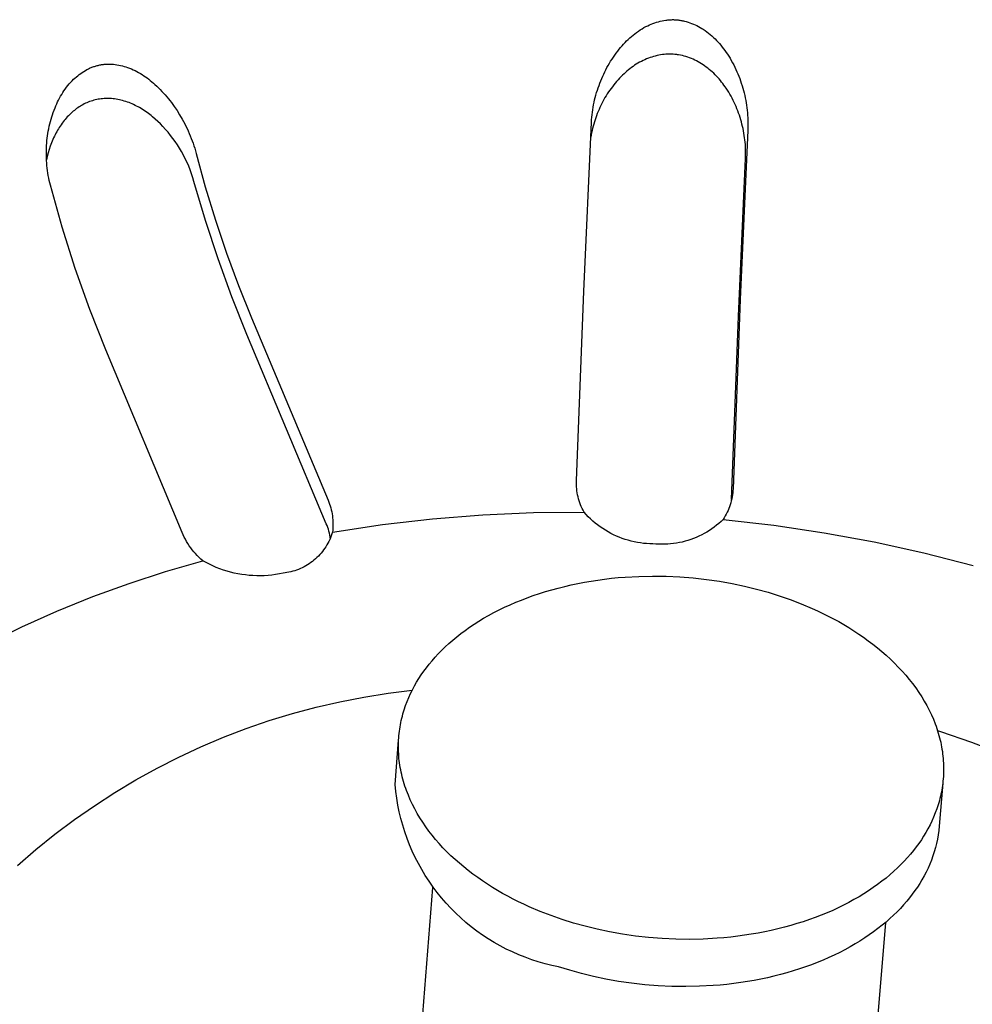
# Model space of a CAD drawing. Units: millimetres. Extents: x -787 to 769, y -368 to 537.
# Drawn here: x -618 to -606, y -176 to -164 of the extents above; entities that cross this region are included whole.
import ezdxf

# ---------------------------------------------------------------- set-up
doc = ezdxf.new("R2010")
doc.units = ezdxf.units.MM
doc.header["$MEASUREMENT"] = 0
doc.layers.add('Make2D$visible$lines', color=7, linetype='Continuous', true_color=0x000000)

msp = doc.modelspace()

# ---------------------------------------------------------------- linework, layer by layer
at = {"layer": 'Make2D$visible$lines', "color": 7, "true_color": 0xffffff}
for p, q in [((-610.209, -163.717), (-610.186, -163.713)), ((-610.186, -163.713), (-610.175, -163.712)), ((-610.175, -163.712), (-610.163, -163.71)), ((-610.163, -163.71), (-610.152, -163.709)), ((-610.152, -163.709), (-610.14, -163.709)), ((-610.14, -163.709), (-610.129, -163.708)), ((-610.129, -163.708), (-610.117, -163.708)), ((-610.117, -163.708), (-610.106, -163.707)), ((-610.106, -163.707), (-610.094, -163.707)), ((-610.094, -163.707), (-610.083, -163.708)), ((-610.083, -163.708), (-610.071, -163.708)), ((-610.071, -163.708), (-610.06, -163.709)), ((-610.06, -163.709), (-610.048, -163.71)), ((-610.048, -163.71), (-610.037, -163.711)), ((-610.037, -163.711), (-610.026, -163.712)), ((-610.026, -163.712), (-610.015, -163.714)), ((-610.015, -163.714), (-610.003, -163.716)), ((-610.003, -163.716), (-609.992, -163.718)), ((-610.521, -163.847), (-610.499, -163.832)), ((-610.499, -163.832), (-610.476, -163.818)), ((-610.476, -163.818), (-610.453, -163.804)), ((-610.453, -163.804), (-610.429, -163.792)), ((-610.429, -163.792), (-610.408, -163.781)), ((-610.408, -163.781), (-610.387, -163.771)), ((-610.387, -163.771), (-610.366, -163.762)), ((-610.366, -163.762), (-610.344, -163.754)), ((-610.344, -163.754), (-610.322, -163.746)), ((-610.322, -163.746), (-610.3, -163.738)), ((-610.3, -163.738), (-610.277, -163.732)), ((-610.277, -163.732), (-610.255, -163.726)), ((-610.255, -163.726), (-610.232, -163.721)), ((-610.232, -163.721), (-610.209, -163.717)), ((-609.992, -163.718), (-609.981, -163.72)), ((-609.981, -163.72), (-609.97, -163.722)), ((-609.97, -163.722), (-609.959, -163.725)), ((-609.959, -163.725), (-609.937, -163.73)), ((-609.937, -163.73), (-609.915, -163.737)), ((-609.915, -163.737), (-609.893, -163.744)), ((-609.893, -163.744), (-609.872, -163.752)), ((-609.872, -163.752), (-609.85, -163.761)), ((-609.85, -163.761), (-609.829, -163.77)), ((-609.829, -163.77), (-609.808, -163.78)), ((-609.808, -163.78), (-609.788, -163.79)), ((-609.788, -163.79), (-609.768, -163.801)), ((-609.768, -163.801), (-609.748, -163.813)), ((-609.748, -163.813), (-609.729, -163.825)), ((-609.729, -163.825), (-609.707, -163.84)), ((-610.666, -163.967), (-610.646, -163.949)), ((-610.646, -163.949), (-610.626, -163.93)), ((-610.626, -163.93), (-610.606, -163.913)), ((-610.606, -163.913), (-610.586, -163.895)), ((-610.586, -163.895), (-610.565, -163.879)), ((-610.565, -163.879), (-610.543, -163.862)), ((-610.543, -163.862), (-610.521, -163.847)), ((-609.707, -163.84), (-609.685, -163.855)), ((-609.685, -163.855), (-609.664, -163.872)), ((-609.664, -163.872), (-609.644, -163.888)), ((-609.644, -163.888), (-609.624, -163.906)), ((-609.624, -163.906), (-609.604, -163.924)), ((-609.604, -163.924), (-609.585, -163.942)), ((-609.585, -163.942), (-609.566, -163.961)), ((-610.774, -164.091), (-610.756, -164.068)), ((-610.756, -164.068), (-610.739, -164.047)), ((-610.739, -164.047), (-610.721, -164.026)), ((-610.721, -164.026), (-610.703, -164.006)), ((-610.703, -164.006), (-610.684, -163.987)), ((-610.684, -163.987), (-610.666, -163.967)), ((-609.566, -163.961), (-609.548, -163.98)), ((-609.548, -163.98), (-609.531, -164)), ((-609.531, -164), (-609.514, -164.02)), ((-609.514, -164.02), (-609.497, -164.041)), ((-609.497, -164.041), (-609.481, -164.062)), ((-609.481, -164.062), (-609.465, -164.084)), ((-610.86, -164.214), (-610.843, -164.189)), ((-610.843, -164.189), (-610.827, -164.164)), ((-610.827, -164.164), (-610.81, -164.139)), ((-610.81, -164.139), (-610.792, -164.115)), ((-610.792, -164.115), (-610.774, -164.091)), ((-610.443, -164.196), (-610.464, -164.206)), ((-610.421, -164.186), (-610.443, -164.196)), ((-610.399, -164.177), (-610.421, -164.186)), ((-610.379, -164.17), (-610.399, -164.177)), ((-610.358, -164.163), (-610.379, -164.17)), ((-610.337, -164.157), (-610.358, -164.163)), ((-610.315, -164.151), (-610.337, -164.157)), ((-610.294, -164.146), (-610.315, -164.151)), ((-610.272, -164.141), (-610.294, -164.146)), ((-610.25, -164.137), (-610.272, -164.141)), ((-610.229, -164.134), (-610.25, -164.137)), ((-610.207, -164.132), (-610.229, -164.134)), ((-610.185, -164.13), (-610.207, -164.132)), ((-610.163, -164.129), (-610.185, -164.13)), ((-610.141, -164.128), (-610.163, -164.129)), ((-610.119, -164.128), (-610.141, -164.128)), ((-610.097, -164.129), (-610.119, -164.128)), ((-610.075, -164.131), (-610.097, -164.129)), ((-610.053, -164.133), (-610.075, -164.131)), ((-610.042, -164.135), (-610.053, -164.133)), ((-610.03, -164.137), (-610.042, -164.135)), ((-610.008, -164.141), (-610.03, -164.137)), ((-609.985, -164.146), (-610.008, -164.141)), ((-609.963, -164.151), (-609.985, -164.146)), ((-609.941, -164.158), (-609.963, -164.151)), ((-609.918, -164.165), (-609.941, -164.158)), ((-609.897, -164.173), (-609.918, -164.165)), ((-609.875, -164.181), (-609.897, -164.173)), ((-609.854, -164.19), (-609.875, -164.181)), ((-609.833, -164.2), (-609.854, -164.19)), ((-609.465, -164.084), (-609.45, -164.106)), ((-609.45, -164.106), (-609.435, -164.128)), ((-609.435, -164.128), (-609.418, -164.153)), ((-609.418, -164.153), (-609.403, -164.179)), ((-609.403, -164.179), (-609.387, -164.206)), ((-617.271, -164.327), (-617.251, -164.316)), ((-617.251, -164.316), (-617.241, -164.311)), ((-617.241, -164.311), (-617.231, -164.306)), ((-617.231, -164.306), (-617.221, -164.301)), ((-617.221, -164.301), (-617.211, -164.297)), ((-617.211, -164.297), (-617.2, -164.292)), ((-617.2, -164.292), (-617.19, -164.288)), ((-617.19, -164.288), (-617.18, -164.284)), ((-617.18, -164.284), (-617.169, -164.28)), ((-617.169, -164.28), (-617.159, -164.277)), ((-617.159, -164.277), (-617.148, -164.273)), ((-617.148, -164.273), (-617.137, -164.27)), ((-617.137, -164.27), (-617.127, -164.267)), ((-617.127, -164.267), (-617.116, -164.265)), ((-617.116, -164.265), (-617.105, -164.262)), ((-617.105, -164.262), (-617.094, -164.26)), ((-617.094, -164.26), (-617.083, -164.258)), ((-617.083, -164.258), (-617.072, -164.256)), ((-617.072, -164.256), (-617.062, -164.255)), ((-617.062, -164.255), (-617.051, -164.253)), ((-617.051, -164.253), (-617.04, -164.252)), ((-617.04, -164.252), (-617.029, -164.251)), ((-617.029, -164.251), (-617.018, -164.251)), ((-617.018, -164.251), (-617.007, -164.25)), ((-617.007, -164.25), (-616.996, -164.25)), ((-616.996, -164.25), (-616.984, -164.25)), ((-616.984, -164.25), (-616.973, -164.25)), ((-616.973, -164.25), (-616.962, -164.25)), ((-616.962, -164.25), (-616.951, -164.251)), ((-616.951, -164.251), (-616.929, -164.252)), ((-616.929, -164.252), (-616.907, -164.255)), ((-616.907, -164.255), (-616.885, -164.258)), ((-616.885, -164.258), (-616.863, -164.261)), ((-616.863, -164.261), (-616.841, -164.266)), ((-616.841, -164.266), (-616.819, -164.271)), ((-616.819, -164.271), (-616.798, -164.277)), ((-616.798, -164.277), (-616.776, -164.283)), ((-616.776, -164.283), (-616.755, -164.29)), ((-616.755, -164.29), (-616.732, -164.299)), ((-616.732, -164.299), (-616.709, -164.308)), ((-616.709, -164.308), (-616.686, -164.318)), ((-610.918, -164.318), (-610.905, -164.291)), ((-610.905, -164.291), (-610.89, -164.265)), ((-610.89, -164.265), (-610.875, -164.239)), ((-610.875, -164.239), (-610.86, -164.214)), ((-610.624, -164.306), (-610.643, -164.321)), ((-610.605, -164.292), (-610.624, -164.306)), ((-610.586, -164.278), (-610.605, -164.292)), ((-610.567, -164.264), (-610.586, -164.278)), ((-610.547, -164.252), (-610.567, -164.264)), ((-610.527, -164.239), (-610.547, -164.252)), ((-610.506, -164.227), (-610.527, -164.239)), ((-610.485, -164.216), (-610.506, -164.227)), ((-610.464, -164.206), (-610.485, -164.216)), ((-609.812, -164.21), (-609.833, -164.2)), ((-609.791, -164.221), (-609.812, -164.21)), ((-609.771, -164.233), (-609.791, -164.221)), ((-609.751, -164.245), (-609.771, -164.233)), ((-609.732, -164.257), (-609.751, -164.245)), ((-609.713, -164.27), (-609.732, -164.257)), ((-609.693, -164.285), (-609.713, -164.27)), ((-609.674, -164.299), (-609.693, -164.285)), ((-609.656, -164.314), (-609.674, -164.299)), ((-609.637, -164.33), (-609.656, -164.314)), ((-609.387, -164.206), (-609.372, -164.232)), ((-609.372, -164.232), (-609.358, -164.259)), ((-609.358, -164.259), (-609.345, -164.286)), ((-609.345, -164.286), (-609.332, -164.314)), ((-609.332, -164.314), (-609.319, -164.342)), ((-617.433, -164.454), (-617.414, -164.435)), ((-617.414, -164.435), (-617.398, -164.42)), ((-617.398, -164.42), (-617.381, -164.405)), ((-617.381, -164.405), (-617.364, -164.391)), ((-617.364, -164.391), (-617.346, -164.377)), ((-617.346, -164.377), (-617.328, -164.363)), ((-617.328, -164.363), (-617.309, -164.351)), ((-617.309, -164.351), (-617.29, -164.339)), ((-617.29, -164.339), (-617.271, -164.327)), ((-616.686, -164.318), (-616.664, -164.329)), ((-616.664, -164.329), (-616.642, -164.34)), ((-616.642, -164.34), (-616.621, -164.352)), ((-616.621, -164.352), (-616.599, -164.364)), ((-616.599, -164.364), (-616.578, -164.377)), ((-616.578, -164.377), (-616.558, -164.391)), ((-616.558, -164.391), (-616.537, -164.405)), ((-616.537, -164.405), (-616.517, -164.419)), ((-616.517, -164.419), (-616.497, -164.434)), ((-616.497, -164.434), (-616.478, -164.45)), ((-610.981, -164.453), (-610.969, -164.426)), ((-610.969, -164.426), (-610.957, -164.398)), ((-610.957, -164.398), (-610.945, -164.371)), ((-610.945, -164.371), (-610.932, -164.344)), ((-610.932, -164.344), (-610.918, -164.318)), ((-610.752, -164.422), (-610.77, -164.442)), ((-610.733, -164.402), (-610.752, -164.422)), ((-610.714, -164.383), (-610.733, -164.402)), ((-610.696, -164.367), (-610.714, -164.383)), ((-610.679, -164.351), (-610.696, -164.367)), ((-610.661, -164.336), (-610.679, -164.351)), ((-610.643, -164.321), (-610.661, -164.336)), ((-609.62, -164.345), (-609.637, -164.33)), ((-609.602, -164.362), (-609.62, -164.345)), ((-609.585, -164.379), (-609.602, -164.362)), ((-609.569, -164.396), (-609.585, -164.379)), ((-609.552, -164.413), (-609.569, -164.396)), ((-609.536, -164.431), (-609.552, -164.413)), ((-609.521, -164.449), (-609.536, -164.431)), ((-609.319, -164.342), (-609.307, -164.37)), ((-609.307, -164.37), (-609.296, -164.398)), ((-609.296, -164.398), (-609.285, -164.427)), ((-609.285, -164.427), (-609.274, -164.455)), ((-617.532, -164.575), (-617.517, -164.554)), ((-617.517, -164.554), (-617.501, -164.533)), ((-617.501, -164.533), (-617.485, -164.512)), ((-617.485, -164.512), (-617.468, -164.492)), ((-617.468, -164.492), (-617.451, -164.473)), ((-617.451, -164.473), (-617.433, -164.454)), ((-616.478, -164.45), (-616.459, -164.466)), ((-616.459, -164.466), (-616.44, -164.482)), ((-616.44, -164.482), (-616.421, -164.498)), ((-616.421, -164.498), (-616.399, -164.518)), ((-616.399, -164.518), (-616.378, -164.539)), ((-616.378, -164.539), (-616.357, -164.56)), ((-611.022, -164.568), (-611.012, -164.539)), ((-611.012, -164.539), (-611.002, -164.51)), ((-611.002, -164.51), (-610.992, -164.481)), ((-610.992, -164.481), (-610.981, -164.453)), ((-610.855, -164.546), (-610.871, -164.568)), ((-610.839, -164.525), (-610.855, -164.546)), ((-610.822, -164.503), (-610.839, -164.525)), ((-610.805, -164.482), (-610.822, -164.503)), ((-610.788, -164.462), (-610.805, -164.482)), ((-610.77, -164.442), (-610.788, -164.462)), ((-609.506, -164.468), (-609.521, -164.449)), ((-609.491, -164.487), (-609.506, -164.468)), ((-609.477, -164.506), (-609.491, -164.487)), ((-609.463, -164.526), (-609.477, -164.506)), ((-609.449, -164.545), (-609.463, -164.526)), ((-609.434, -164.569), (-609.449, -164.545)), ((-609.274, -164.455), (-609.265, -164.484)), ((-609.265, -164.484), (-609.256, -164.513)), ((-609.256, -164.513), (-609.247, -164.543)), ((-609.247, -164.543), (-609.239, -164.572)), ((-617.598, -164.688), (-617.586, -164.665)), ((-617.586, -164.665), (-617.573, -164.642)), ((-617.573, -164.642), (-617.56, -164.619)), ((-617.56, -164.619), (-617.546, -164.597)), ((-617.546, -164.597), (-617.532, -164.575)), ((-617.097, -164.676), (-617.115, -164.679)), ((-617.078, -164.674), (-617.097, -164.676)), ((-617.06, -164.672), (-617.078, -164.674)), ((-617.042, -164.671), (-617.06, -164.672)), ((-617.024, -164.67), (-617.042, -164.671)), ((-617.005, -164.67), (-617.024, -164.67)), ((-616.987, -164.67), (-617.005, -164.67)), ((-616.969, -164.67), (-616.987, -164.67)), ((-616.951, -164.671), (-616.969, -164.67)), ((-616.932, -164.673), (-616.951, -164.671)), ((-616.914, -164.675), (-616.932, -164.673)), ((-616.896, -164.678), (-616.914, -164.675)), ((-616.357, -164.56), (-616.336, -164.582)), ((-616.336, -164.582), (-616.316, -164.604)), ((-616.316, -164.604), (-616.296, -164.626)), ((-616.296, -164.626), (-616.276, -164.649)), ((-616.276, -164.649), (-616.257, -164.672)), ((-616.257, -164.672), (-616.239, -164.695)), ((-611.055, -164.686), (-611.047, -164.656)), ((-611.047, -164.656), (-611.039, -164.627)), ((-611.039, -164.627), (-611.031, -164.597)), ((-611.031, -164.597), (-611.022, -164.568)), ((-610.929, -164.659), (-610.942, -164.683)), ((-610.915, -164.636), (-610.929, -164.659)), ((-610.901, -164.613), (-610.915, -164.636)), ((-610.886, -164.59), (-610.901, -164.613)), ((-610.871, -164.568), (-610.886, -164.59)), ((-609.419, -164.593), (-609.434, -164.569)), ((-609.405, -164.617), (-609.419, -164.593)), ((-609.391, -164.642), (-609.405, -164.617)), ((-609.377, -164.667), (-609.391, -164.642)), ((-609.364, -164.692), (-609.377, -164.667)), ((-609.239, -164.572), (-609.231, -164.602)), ((-609.231, -164.602), (-609.224, -164.632)), ((-609.224, -164.632), (-609.218, -164.661)), ((-609.218, -164.661), (-609.212, -164.692)), ((-617.652, -164.811), (-617.641, -164.783)), ((-617.641, -164.783), (-617.631, -164.759)), ((-617.631, -164.759), (-617.621, -164.735)), ((-617.621, -164.735), (-617.61, -164.711)), ((-617.61, -164.711), (-617.598, -164.688)), ((-617.377, -164.793), (-617.391, -164.804)), ((-617.362, -164.782), (-617.377, -164.793)), ((-617.347, -164.772), (-617.362, -164.782)), ((-617.332, -164.763), (-617.347, -164.772)), ((-617.316, -164.754), (-617.332, -164.763)), ((-617.301, -164.745), (-617.316, -164.754)), ((-617.285, -164.736), (-617.301, -164.745)), ((-617.269, -164.728), (-617.285, -164.736)), ((-617.252, -164.721), (-617.269, -164.728)), ((-617.236, -164.714), (-617.252, -164.721)), ((-617.219, -164.707), (-617.236, -164.714)), ((-617.202, -164.701), (-617.219, -164.707)), ((-617.185, -164.696), (-617.202, -164.701)), ((-617.168, -164.691), (-617.185, -164.696)), ((-617.15, -164.686), (-617.168, -164.691)), ((-617.132, -164.683), (-617.15, -164.686)), ((-617.115, -164.679), (-617.132, -164.683)), ((-616.876, -164.681), (-616.896, -164.678)), ((-616.856, -164.685), (-616.876, -164.681)), ((-616.836, -164.69), (-616.856, -164.685)), ((-616.816, -164.695), (-616.836, -164.69)), ((-616.796, -164.7), (-616.816, -164.695)), ((-616.777, -164.706), (-616.796, -164.7)), ((-616.757, -164.713), (-616.777, -164.706)), ((-616.738, -164.72), (-616.757, -164.713)), ((-616.719, -164.728), (-616.738, -164.72)), ((-616.7, -164.735), (-616.719, -164.728)), ((-616.682, -164.744), (-616.7, -164.735)), ((-616.663, -164.753), (-616.682, -164.744)), ((-616.645, -164.762), (-616.663, -164.753)), ((-616.627, -164.771), (-616.645, -164.762)), ((-616.609, -164.781), (-616.627, -164.771)), ((-616.591, -164.792), (-616.609, -164.781)), ((-616.572, -164.803), (-616.591, -164.792)), ((-616.239, -164.695), (-616.221, -164.719)), ((-616.221, -164.719), (-616.185, -164.767)), ((-616.185, -164.767), (-616.152, -164.817)), ((-611.078, -164.806), (-611.073, -164.776)), ((-611.073, -164.776), (-611.068, -164.746)), ((-611.068, -164.746), (-611.061, -164.716)), ((-611.061, -164.716), (-611.055, -164.686)), ((-610.991, -164.779), (-611.002, -164.804)), ((-610.979, -164.755), (-610.991, -164.779)), ((-610.967, -164.73), (-610.979, -164.755)), ((-610.955, -164.706), (-610.967, -164.73)), ((-610.942, -164.683), (-610.955, -164.706)), ((-609.352, -164.717), (-609.364, -164.692)), ((-609.34, -164.743), (-609.352, -164.717)), ((-609.329, -164.769), (-609.34, -164.743)), ((-609.318, -164.795), (-609.329, -164.769)), ((-609.308, -164.821), (-609.318, -164.795)), ((-609.212, -164.692), (-609.206, -164.722)), ((-609.206, -164.722), (-609.202, -164.752)), ((-609.202, -164.752), (-609.197, -164.782)), ((-609.197, -164.782), (-609.194, -164.813)), ((-617.69, -164.923), (-617.681, -164.895)), ((-617.681, -164.895), (-617.672, -164.867)), ((-617.672, -164.867), (-617.663, -164.839)), ((-617.663, -164.839), (-617.652, -164.811)), ((-617.504, -164.909), (-617.517, -164.925)), ((-617.491, -164.894), (-617.504, -164.909)), ((-617.477, -164.88), (-617.491, -164.894)), ((-617.462, -164.865), (-617.477, -164.88)), ((-617.448, -164.851), (-617.462, -164.865)), ((-617.433, -164.838), (-617.448, -164.851)), ((-617.419, -164.826), (-617.433, -164.838)), ((-617.405, -164.815), (-617.419, -164.826)), ((-617.391, -164.804), (-617.405, -164.815)), ((-616.554, -164.815), (-616.572, -164.803)), ((-616.536, -164.827), (-616.554, -164.815)), ((-616.518, -164.839), (-616.536, -164.827)), ((-616.501, -164.852), (-616.518, -164.839)), ((-616.484, -164.865), (-616.501, -164.852)), ((-616.467, -164.878), (-616.484, -164.865)), ((-616.45, -164.892), (-616.467, -164.878)), ((-616.417, -164.92), (-616.45, -164.892)), ((-616.152, -164.817), (-616.12, -164.867)), ((-616.12, -164.867), (-616.088, -164.923)), ((-611.092, -164.928), (-611.089, -164.897)), ((-611.089, -164.897), (-611.086, -164.867)), ((-611.086, -164.867), (-611.082, -164.836)), ((-611.082, -164.836), (-611.078, -164.806)), ((-611.041, -164.905), (-611.05, -164.93)), ((-611.032, -164.879), (-611.041, -164.905)), ((-611.023, -164.854), (-611.032, -164.879)), ((-611.013, -164.829), (-611.023, -164.854)), ((-611.002, -164.804), (-611.013, -164.829)), ((-609.298, -164.847), (-609.308, -164.821)), ((-609.289, -164.874), (-609.298, -164.847)), ((-609.28, -164.901), (-609.289, -164.874)), ((-609.272, -164.928), (-609.28, -164.901)), ((-609.194, -164.813), (-609.191, -164.843)), ((-609.191, -164.843), (-609.188, -164.874)), ((-609.188, -164.874), (-609.186, -164.904)), ((-609.186, -164.904), (-609.185, -164.935)), ((-617.723, -165.067), (-617.718, -165.038)), ((-617.718, -165.038), (-617.712, -165.009)), ((-617.712, -165.009), (-617.705, -164.98)), ((-617.705, -164.98), (-617.698, -164.952)), ((-617.698, -164.952), (-617.69, -164.923)), ((-617.589, -165.022), (-617.6, -165.04)), ((-617.578, -165.006), (-617.589, -165.022)), ((-617.567, -164.989), (-617.578, -165.006)), ((-617.555, -164.972), (-617.567, -164.989)), ((-617.543, -164.956), (-617.555, -164.972)), ((-617.53, -164.94), (-617.543, -164.956)), ((-617.517, -164.925), (-617.53, -164.94)), ((-616.385, -164.949), (-616.417, -164.92)), ((-616.354, -164.98), (-616.385, -164.949)), ((-616.324, -165.011), (-616.354, -164.98)), ((-616.292, -165.046), (-616.324, -165.011)), ((-616.088, -164.923), (-616.072, -164.951)), ((-616.072, -164.951), (-616.057, -164.98)), ((-616.057, -164.98), (-616.043, -165.008)), ((-616.043, -165.008), (-616.029, -165.037)), ((-616.029, -165.037), (-616.015, -165.066)), ((-611.187, -167.025), (-611.094, -164.958)), ((-611.094, -164.958), (-611.092, -164.928)), ((-611.08, -165.034), (-611.087, -165.06)), ((-611.074, -165.008), (-611.08, -165.034)), ((-611.066, -164.982), (-611.074, -165.008)), ((-611.058, -164.956), (-611.066, -164.982)), ((-611.05, -164.93), (-611.058, -164.956)), ((-609.264, -164.955), (-609.272, -164.928)), ((-609.257, -164.982), (-609.264, -164.955)), ((-609.25, -165.01), (-609.257, -164.982)), ((-609.244, -165.037), (-609.25, -165.01)), ((-609.239, -165.065), (-609.244, -165.037)), ((-609.185, -165.027), (-609.187, -165.057)), ((-609.185, -164.935), (-609.185, -164.965)), ((-609.185, -164.965), (-609.185, -164.996)), ((-609.185, -164.996), (-609.185, -165.027)), ((-617.74, -165.184), (-617.737, -165.155)), ((-617.737, -165.155), (-617.733, -165.125)), ((-617.733, -165.125), (-617.728, -165.096)), ((-617.728, -165.096), (-617.723, -165.067)), ((-617.659, -165.151), (-617.668, -165.17)), ((-617.649, -165.131), (-617.659, -165.151)), ((-617.64, -165.112), (-617.649, -165.131)), ((-617.63, -165.092), (-617.64, -165.112)), ((-617.62, -165.075), (-617.63, -165.092)), ((-617.61, -165.057), (-617.62, -165.075)), ((-617.6, -165.04), (-617.61, -165.057)), ((-616.261, -165.082), (-616.292, -165.046)), ((-616.231, -165.12), (-616.261, -165.082)), ((-616.202, -165.158), (-616.231, -165.12)), ((-616.174, -165.196), (-616.202, -165.158)), ((-616.015, -165.066), (-616.002, -165.096)), ((-616.002, -165.096), (-615.99, -165.126)), ((-615.99, -165.126), (-615.978, -165.156)), ((-615.978, -165.156), (-615.967, -165.186)), ((-611.098, -165.113), (-611.103, -165.14)), ((-611.093, -165.087), (-611.098, -165.113)), ((-611.087, -165.06), (-611.093, -165.087)), ((-609.187, -165.057), (-609.279, -167.125)), ((-609.234, -165.093), (-609.239, -165.065)), ((-609.229, -165.12), (-609.234, -165.093)), ((-609.225, -165.148), (-609.229, -165.12)), ((-609.222, -165.176), (-609.225, -165.148)), ((-617.747, -165.304), (-617.746, -165.274)), ((-617.746, -165.274), (-617.745, -165.243)), ((-617.745, -165.243), (-617.742, -165.214)), ((-617.742, -165.214), (-617.74, -165.184)), ((-617.699, -165.251), (-617.713, -165.292)), ((-617.692, -165.231), (-617.699, -165.251)), ((-617.684, -165.211), (-617.692, -165.231)), ((-617.676, -165.19), (-617.684, -165.211)), ((-617.668, -165.17), (-617.676, -165.19)), ((-616.148, -165.236), (-616.174, -165.196)), ((-616.122, -165.277), (-616.148, -165.236)), ((-616.098, -165.318), (-616.122, -165.277)), ((-615.967, -165.186), (-615.956, -165.216)), ((-615.956, -165.216), (-615.946, -165.247)), ((-615.946, -165.247), (-615.936, -165.277)), ((-615.936, -165.277), (-615.927, -165.308)), ((-609.219, -165.204), (-609.222, -165.176)), ((-609.216, -165.232), (-609.219, -165.204)), ((-609.215, -165.26), (-609.216, -165.232)), ((-609.213, -165.289), (-609.215, -165.26)), ((-617.747, -165.335), (-617.747, -165.304)), ((-617.747, -165.366), (-617.747, -165.335)), ((-617.746, -165.396), (-617.747, -165.366)), ((-617.736, -165.376), (-617.746, -165.418)), ((-617.745, -165.427), (-617.746, -165.396)), ((-617.725, -165.334), (-617.736, -165.376)), ((-617.713, -165.292), (-617.725, -165.334)), ((-616.074, -165.361), (-616.098, -165.318)), ((-616.051, -165.405), (-616.074, -165.361)), ((-615.927, -165.308), (-615.919, -165.339)), ((-615.919, -165.339), (-615.808, -165.748)), ((-609.214, -165.401), (-609.213, -165.373)), ((-609.213, -165.317), (-609.213, -165.289)), ((-609.213, -165.345), (-609.213, -165.317)), ((-609.213, -165.373), (-609.213, -165.345)), ((-617.743, -165.458), (-617.745, -165.427)), ((-617.74, -165.488), (-617.743, -165.458)), ((-617.737, -165.519), (-617.74, -165.488)), ((-617.733, -165.549), (-617.737, -165.519)), ((-616.03, -165.45), (-616.051, -165.405)), ((-616.01, -165.496), (-616.03, -165.45)), ((-615.991, -165.542), (-616.01, -165.496)), ((-609.299, -167.325), (-609.214, -165.401)), ((-617.729, -165.579), (-617.733, -165.549)), ((-617.724, -165.609), (-617.729, -165.579)), ((-617.718, -165.64), (-617.724, -165.609)), ((-615.974, -165.588), (-615.991, -165.542)), ((-615.959, -165.636), (-615.974, -165.588)), ((-615.945, -165.683), (-615.959, -165.636)), ((-617.712, -165.67), (-617.718, -165.64)), ((-617.705, -165.699), (-617.712, -165.67)), ((-617.697, -165.729), (-617.705, -165.699)), ((-617.554, -166.239), (-617.697, -165.729)), ((-615.805, -166.157), (-615.945, -165.683)), ((-615.808, -165.748), (-615.684, -166.154)), ((-617.394, -166.745), (-617.554, -166.239)), ((-615.651, -166.626), (-615.805, -166.157)), ((-615.684, -166.154), (-615.549, -166.556)), ((-615.549, -166.556), (-615.402, -166.953)), ((-615.482, -167.091), (-615.651, -166.626)), ((-617.217, -167.244), (-617.394, -166.745)), ((-615.402, -166.953), (-615.244, -167.346)), ((-611.277, -169.334), (-611.187, -167.025)), ((-615.3, -167.55), (-615.482, -167.091)), ((-609.279, -167.125), (-609.365, -169.434)), ((-617.023, -167.737), (-617.217, -167.244)), ((-615.244, -167.346), (-614.309, -169.574)), ((-609.383, -169.565), (-609.299, -167.325)), ((-614.33, -169.86), (-615.3, -167.55)), ((-616.09, -169.967), (-617.023, -167.737)), ((-611.278, -169.359), (-611.277, -169.334)), ((-611.277, -169.384), (-611.278, -169.359)), ((-611.276, -169.409), (-611.277, -169.384)), ((-611.274, -169.434), (-611.276, -169.409)), ((-611.271, -169.459), (-611.274, -169.434)), ((-611.267, -169.484), (-611.271, -169.459)), ((-611.263, -169.508), (-611.267, -169.484)), ((-609.369, -169.483), (-609.372, -169.508)), ((-609.367, -169.458), (-609.369, -169.483)), ((-609.365, -169.434), (-609.367, -169.458)), ((-614.309, -169.574), (-614.299, -169.597)), ((-614.299, -169.597), (-614.291, -169.621)), ((-611.258, -169.533), (-611.263, -169.508)), ((-611.251, -169.557), (-611.258, -169.533)), ((-611.244, -169.581), (-611.251, -169.557)), ((-611.236, -169.605), (-611.244, -169.581)), ((-611.228, -169.629), (-611.236, -169.605)), ((-609.393, -169.605), (-609.4, -169.629)), ((-609.387, -169.581), (-609.393, -169.605)), ((-609.381, -169.557), (-609.387, -169.581)), ((-609.376, -169.532), (-609.381, -169.557)), ((-609.372, -169.508), (-609.376, -169.532)), ((-614.291, -169.621), (-614.283, -169.644)), ((-614.283, -169.644), (-614.276, -169.668)), ((-614.276, -169.668), (-614.27, -169.692)), ((-614.27, -169.692), (-614.264, -169.716)), ((-614.264, -169.716), (-614.259, -169.741)), ((-612.418, -169.753), (-611.802, -169.725)), ((-611.802, -169.725), (-611.185, -169.719)), ((-611.218, -169.652), (-611.228, -169.629)), ((-611.208, -169.675), (-611.218, -169.652)), ((-611.197, -169.697), (-611.208, -169.675)), ((-611.185, -169.719), (-611.197, -169.697)), ((-611.16, -169.748), (-611.185, -169.719)), ((-609.437, -169.721), (-609.449, -169.744)), ((-609.427, -169.699), (-609.437, -169.721)), ((-609.417, -169.676), (-609.427, -169.699)), ((-609.409, -169.653), (-609.417, -169.676)), ((-609.4, -169.629), (-609.409, -169.653)), ((-614.259, -169.741), (-614.256, -169.765)), ((-614.256, -169.765), (-614.253, -169.79)), ((-614.253, -169.79), (-614.251, -169.814)), ((-614.251, -169.814), (-614.249, -169.839)), ((-614.249, -169.839), (-614.249, -169.864)), ((-613.645, -169.872), (-613.033, -169.802)), ((-613.033, -169.802), (-612.418, -169.753)), ((-611.133, -169.775), (-611.16, -169.748)), ((-611.106, -169.802), (-611.133, -169.775)), ((-611.078, -169.828), (-611.106, -169.802)), ((-611.049, -169.852), (-611.078, -169.828)), ((-609.513, -169.833), (-609.54, -169.857)), ((-609.487, -169.808), (-609.513, -169.833)), ((-609.473, -169.787), (-609.487, -169.808)), ((-609.487, -169.808), (-608.869, -169.879)), ((-609.461, -169.765), (-609.473, -169.787)), ((-609.449, -169.744), (-609.461, -169.765)), ((-614.321, -169.882), (-614.33, -169.86)), ((-614.313, -169.905), (-614.321, -169.882)), ((-614.305, -169.929), (-614.313, -169.905)), ((-614.298, -169.952), (-614.305, -169.929)), ((-614.292, -169.976), (-614.298, -169.952)), ((-614.255, -169.963), (-614.262, -169.986)), ((-614.255, -169.963), (-613.645, -169.872)), ((-614.252, -169.938), (-614.255, -169.963)), ((-614.25, -169.914), (-614.252, -169.938)), ((-614.249, -169.889), (-614.25, -169.914)), ((-614.249, -169.864), (-614.249, -169.889)), ((-611.019, -169.876), (-611.049, -169.852)), ((-610.988, -169.899), (-611.019, -169.876)), ((-610.957, -169.92), (-610.988, -169.899)), ((-610.924, -169.941), (-610.957, -169.92)), ((-610.891, -169.96), (-610.924, -169.941)), ((-610.858, -169.978), (-610.891, -169.96)), ((-609.686, -169.962), (-609.717, -169.98)), ((-609.655, -169.943), (-609.686, -169.962)), ((-609.625, -169.923), (-609.655, -169.943)), ((-609.596, -169.902), (-609.625, -169.923)), ((-609.568, -169.88), (-609.596, -169.902)), ((-609.54, -169.857), (-609.568, -169.88)), ((-608.869, -169.879), (-608.255, -169.97)), ((-616.078, -169.995), (-616.09, -169.967)), ((-616.065, -170.023), (-616.078, -169.995)), ((-616.05, -170.05), (-616.065, -170.023)), ((-616.035, -170.077), (-616.05, -170.05)), ((-616.019, -170.104), (-616.035, -170.077)), ((-614.3, -170.077), (-614.311, -170.098)), ((-614.289, -170.055), (-614.3, -170.077)), ((-614.287, -170), (-614.292, -169.976)), ((-614.28, -170.032), (-614.289, -170.055)), ((-614.282, -170.024), (-614.287, -170)), ((-614.278, -170.048), (-614.282, -170.024)), ((-614.271, -170.009), (-614.28, -170.032)), ((-614.262, -169.986), (-614.271, -170.009)), ((-610.824, -169.995), (-610.858, -169.978)), ((-610.789, -170.011), (-610.824, -169.995)), ((-610.754, -170.026), (-610.789, -170.011)), ((-610.718, -170.04), (-610.754, -170.026)), ((-610.682, -170.052), (-610.718, -170.04)), ((-610.646, -170.063), (-610.682, -170.052)), ((-610.609, -170.073), (-610.646, -170.063)), ((-610.572, -170.082), (-610.609, -170.073)), ((-610.534, -170.089), (-610.572, -170.082)), ((-609.986, -170.084), (-610.021, -170.091)), ((-609.951, -170.075), (-609.986, -170.084)), ((-609.916, -170.065), (-609.951, -170.075)), ((-609.882, -170.053), (-609.916, -170.065)), ((-609.848, -170.041), (-609.882, -170.053)), ((-609.815, -170.027), (-609.848, -170.041)), ((-609.782, -170.013), (-609.815, -170.027)), ((-609.749, -169.997), (-609.782, -170.013)), ((-609.717, -169.98), (-609.749, -169.997)), ((-608.255, -169.97), (-607.644, -170.083)), ((-607.644, -170.083), (-607.037, -170.217)), ((-616.002, -170.129), (-616.019, -170.104)), ((-615.984, -170.155), (-616.002, -170.129)), ((-615.966, -170.179), (-615.984, -170.155)), ((-615.946, -170.203), (-615.966, -170.179)), ((-615.926, -170.226), (-615.946, -170.203)), ((-614.378, -170.2), (-614.394, -170.219)), ((-614.363, -170.181), (-614.378, -170.2)), ((-614.349, -170.161), (-614.363, -170.181)), ((-614.336, -170.141), (-614.349, -170.161)), ((-614.323, -170.12), (-614.336, -170.141)), ((-614.311, -170.098), (-614.323, -170.12)), ((-610.497, -170.095), (-610.534, -170.089)), ((-610.459, -170.1), (-610.497, -170.095)), ((-610.421, -170.103), (-610.459, -170.1)), ((-610.383, -170.105), (-610.421, -170.103)), ((-610.345, -170.106), (-610.383, -170.105)), ((-610.309, -170.109), (-610.345, -170.106)), ((-610.273, -170.111), (-610.309, -170.109)), ((-610.237, -170.112), (-610.273, -170.111)), ((-610.2, -170.112), (-610.237, -170.112)), ((-610.164, -170.11), (-610.2, -170.112)), ((-610.128, -170.107), (-610.164, -170.11)), ((-610.093, -170.103), (-610.128, -170.107)), ((-610.057, -170.098), (-610.093, -170.103)), ((-610.021, -170.091), (-610.057, -170.098)), ((-616.291, -170.443), (-615.838, -170.312)), ((-615.905, -170.249), (-615.926, -170.226)), ((-615.883, -170.271), (-615.905, -170.249)), ((-615.861, -170.292), (-615.883, -170.271)), ((-615.838, -170.312), (-615.861, -170.292)), ((-615.798, -170.334), (-615.838, -170.312)), ((-614.5, -170.321), (-614.519, -170.335)), ((-614.481, -170.305), (-614.5, -170.321)), ((-614.462, -170.289), (-614.481, -170.305)), ((-614.444, -170.273), (-614.462, -170.289)), ((-614.427, -170.255), (-614.444, -170.273)), ((-614.41, -170.238), (-614.427, -170.255)), ((-614.394, -170.219), (-614.41, -170.238)), ((-607.037, -170.217), (-606.435, -170.371)), ((-616.738, -170.59), (-616.291, -170.443)), ((-615.757, -170.356), (-615.798, -170.334)), ((-615.715, -170.375), (-615.757, -170.356)), ((-615.673, -170.394), (-615.715, -170.375)), ((-615.63, -170.41), (-615.673, -170.394)), ((-615.586, -170.426), (-615.63, -170.41)), ((-615.542, -170.44), (-615.586, -170.426)), ((-615.498, -170.452), (-615.542, -170.44)), ((-614.738, -170.441), (-614.762, -170.448)), ((-614.715, -170.434), (-614.738, -170.441)), ((-614.692, -170.426), (-614.715, -170.434)), ((-614.669, -170.418), (-614.692, -170.426)), ((-614.646, -170.408), (-614.669, -170.418)), ((-614.624, -170.398), (-614.646, -170.408)), ((-614.602, -170.387), (-614.624, -170.398)), ((-614.581, -170.375), (-614.602, -170.387)), ((-614.56, -170.362), (-614.581, -170.375)), ((-614.539, -170.349), (-614.56, -170.362)), ((-614.519, -170.335), (-614.539, -170.349)), ((-615.453, -170.463), (-615.498, -170.452)), ((-615.408, -170.472), (-615.453, -170.463)), ((-615.362, -170.48), (-615.408, -170.472)), ((-615.317, -170.486), (-615.362, -170.48)), ((-615.271, -170.491), (-615.317, -170.486)), ((-615.225, -170.494), (-615.271, -170.491)), ((-615.179, -170.496), (-615.225, -170.494)), ((-615.133, -170.496), (-615.179, -170.496)), ((-615.087, -170.495), (-615.133, -170.496)), ((-615.041, -170.492), (-615.087, -170.495)), ((-614.995, -170.487), (-615.041, -170.492)), ((-614.949, -170.481), (-614.995, -170.487)), ((-614.903, -170.474), (-614.949, -170.481)), ((-614.858, -170.465), (-614.903, -170.474)), ((-614.834, -170.462), (-614.858, -170.465)), ((-614.81, -170.458), (-614.834, -170.462)), ((-614.786, -170.453), (-614.81, -170.458)), ((-614.762, -170.448), (-614.786, -170.453)), ((-611.181, -170.575), (-611.099, -170.561)), ((-611.099, -170.561), (-611.017, -170.548)), ((-611.017, -170.548), (-610.934, -170.537)), ((-610.934, -170.537), (-610.851, -170.527)), ((-610.851, -170.527), (-610.767, -170.519)), ((-610.767, -170.519), (-610.683, -170.512)), ((-610.683, -170.512), (-610.516, -170.503)), ((-610.516, -170.503), (-610.348, -170.499)), ((-610.348, -170.499), (-610.181, -170.502)), ((-610.181, -170.502), (-610.016, -170.509)), ((-610.016, -170.509), (-609.852, -170.522)), ((-609.852, -170.522), (-609.691, -170.54)), ((-609.691, -170.54), (-609.533, -170.563)), ((-609.533, -170.563), (-609.378, -170.59)), ((-617.181, -170.751), (-616.738, -170.59)), ((-611.654, -170.689), (-611.578, -170.667)), ((-611.578, -170.667), (-611.5, -170.646)), ((-611.5, -170.646), (-611.421, -170.626)), ((-611.421, -170.626), (-611.342, -170.607)), ((-611.342, -170.607), (-611.262, -170.59)), ((-611.262, -170.59), (-611.181, -170.575)), ((-609.378, -170.59), (-609.228, -170.622)), ((-609.228, -170.622), (-609.081, -170.658)), ((-609.081, -170.658), (-608.939, -170.697)), ((-617.618, -170.928), (-617.181, -170.751)), ((-612.019, -170.82), (-611.949, -170.792)), ((-611.949, -170.792), (-611.877, -170.764)), ((-611.877, -170.764), (-611.804, -170.738)), ((-611.804, -170.738), (-611.73, -170.713)), ((-611.73, -170.713), (-611.654, -170.689)), ((-608.939, -170.697), (-608.802, -170.74)), ((-608.802, -170.74), (-608.668, -170.787)), ((-608.668, -170.787), (-608.534, -170.838)), ((-612.286, -170.946), (-612.222, -170.913)), ((-612.222, -170.913), (-612.156, -170.881)), ((-612.156, -170.881), (-612.088, -170.85)), ((-612.088, -170.85), (-612.019, -170.82)), ((-608.534, -170.838), (-608.401, -170.894)), ((-608.401, -170.894), (-608.335, -170.924)), ((-608.335, -170.924), (-608.27, -170.955)), ((-618.048, -171.12), (-617.618, -170.928)), ((-612.469, -171.051), (-612.41, -171.015)), ((-612.41, -171.015), (-612.349, -170.98)), ((-612.349, -170.98), (-612.286, -170.946)), ((-608.27, -170.955), (-608.205, -170.988)), ((-608.205, -170.988), (-608.141, -171.021)), ((-608.141, -171.021), (-608.077, -171.056)), ((-618.472, -171.327), (-618.048, -171.12)), ((-612.689, -171.202), (-612.636, -171.164)), ((-612.636, -171.164), (-612.582, -171.125)), ((-612.582, -171.125), (-612.527, -171.088)), ((-612.527, -171.088), (-612.469, -171.051)), ((-608.077, -171.056), (-608.014, -171.092)), ((-608.014, -171.092), (-607.953, -171.129)), ((-607.953, -171.129), (-607.892, -171.167)), ((-607.892, -171.167), (-607.832, -171.207)), ((-612.834, -171.323), (-612.787, -171.282)), ((-612.787, -171.282), (-612.739, -171.242)), ((-612.739, -171.242), (-612.689, -171.202)), ((-607.832, -171.207), (-607.773, -171.247)), ((-607.773, -171.247), (-607.715, -171.289)), ((-612.963, -171.448), (-612.922, -171.406)), ((-612.922, -171.406), (-612.879, -171.364)), ((-612.879, -171.364), (-612.834, -171.323)), ((-607.715, -171.289), (-607.658, -171.332)), ((-607.658, -171.332), (-607.603, -171.376)), ((-607.603, -171.376), (-607.549, -171.421)), ((-613.04, -171.533), (-613.002, -171.49)), ((-613.002, -171.49), (-612.963, -171.448)), ((-607.549, -171.421), (-607.497, -171.466)), ((-607.497, -171.466), (-607.446, -171.513)), ((-607.446, -171.513), (-607.396, -171.561)), ((-613.141, -171.662), (-613.109, -171.619)), ((-613.109, -171.619), (-613.076, -171.576)), ((-613.076, -171.576), (-613.04, -171.533)), ((-607.396, -171.561), (-607.349, -171.61)), ((-607.349, -171.61), (-607.302, -171.659)), ((-613.228, -171.795), (-613.201, -171.75)), ((-613.201, -171.75), (-613.172, -171.706)), ((-613.172, -171.706), (-613.141, -171.662)), ((-607.302, -171.659), (-607.258, -171.71)), ((-607.258, -171.71), (-607.215, -171.761)), ((-607.215, -171.761), (-607.175, -171.813)), ((-613.302, -171.934), (-613.279, -171.887)), ((-613.279, -171.887), (-613.254, -171.84)), ((-613.254, -171.84), (-613.228, -171.795)), ((-607.175, -171.813), (-607.136, -171.865)), ((-607.136, -171.865), (-607.099, -171.919)), ((-614.164, -172.033), (-613.871, -171.976)), ((-613.871, -171.976), (-613.577, -171.929)), ((-613.577, -171.929), (-613.282, -171.893)), ((-613.344, -172.032), (-613.324, -171.983)), ((-613.324, -171.983), (-613.302, -171.934)), ((-607.099, -171.919), (-607.064, -171.972)), ((-607.064, -171.972), (-607.032, -172.027)), ((-614.741, -172.177), (-614.454, -172.1)), ((-614.454, -172.1), (-614.164, -172.033)), ((-613.38, -172.132), (-613.363, -172.081)), ((-613.363, -172.081), (-613.344, -172.032)), ((-607.032, -172.027), (-607.001, -172.081)), ((-607.001, -172.081), (-606.972, -172.137)), ((-615.026, -172.264), (-614.741, -172.177)), ((-613.415, -172.261), (-613.409, -172.235)), ((-613.409, -172.235), (-613.402, -172.209)), ((-613.402, -172.209), (-613.395, -172.183)), ((-613.395, -172.183), (-613.388, -172.157)), ((-613.388, -172.157), (-613.38, -172.132)), ((-606.972, -172.137), (-606.946, -172.192)), ((-606.946, -172.192), (-606.921, -172.248)), ((-606.921, -172.248), (-606.899, -172.304)), ((-615.585, -172.468), (-615.307, -172.361)), ((-615.307, -172.361), (-615.026, -172.264)), ((-613.438, -172.394), (-613.434, -172.367)), ((-613.434, -172.367), (-613.43, -172.34)), ((-613.43, -172.34), (-613.425, -172.314)), ((-613.425, -172.314), (-613.42, -172.287)), ((-613.42, -172.287), (-613.415, -172.261)), ((-606.899, -172.304), (-606.889, -172.332)), ((-606.889, -172.332), (-606.879, -172.36)), ((-606.879, -172.36), (-606.87, -172.388)), ((-615.86, -172.584), (-615.585, -172.468)), ((-613.448, -172.503), (-613.446, -172.475)), ((-613.446, -172.475), (-613.444, -172.448)), ((-613.444, -172.448), (-613.441, -172.421)), ((-613.441, -172.421), (-613.438, -172.394)), ((-606.871, -172.384), (-606.834, -172.396)), ((-606.87, -172.388), (-606.861, -172.416)), ((-606.861, -172.416), (-606.853, -172.445)), ((-606.853, -172.445), (-606.845, -172.473)), ((-606.845, -172.473), (-606.838, -172.501)), ((-606.834, -172.396), (-606.456, -172.527)), ((-616.13, -172.709), (-615.86, -172.584)), ((-613.49, -173.045), (-613.448, -172.503)), ((-613.45, -172.558), (-613.449, -172.53)), ((-613.45, -172.585), (-613.45, -172.558)), ((-613.449, -172.613), (-613.45, -172.585)), ((-613.449, -172.53), (-613.448, -172.503)), ((-606.838, -172.501), (-606.832, -172.529)), ((-606.832, -172.529), (-606.826, -172.558)), ((-606.826, -172.558), (-606.821, -172.586)), ((-606.821, -172.586), (-606.816, -172.614)), ((-606.456, -172.527), (-606.079, -172.672)), ((-616.395, -172.844), (-616.13, -172.709)), ((-613.449, -172.641), (-613.449, -172.613)), ((-613.447, -172.669), (-613.449, -172.641)), ((-613.445, -172.697), (-613.447, -172.669)), ((-613.443, -172.725), (-613.445, -172.697)), ((-613.44, -172.753), (-613.443, -172.725)), ((-606.816, -172.614), (-606.811, -172.642)), ((-606.811, -172.642), (-606.808, -172.67)), ((-606.808, -172.67), (-606.804, -172.698)), ((-606.804, -172.698), (-606.802, -172.726)), ((-606.802, -172.726), (-606.8, -172.754)), ((-616.655, -172.988), (-616.395, -172.844)), ((-613.436, -172.781), (-613.44, -172.753)), ((-613.432, -172.809), (-613.436, -172.781)), ((-613.427, -172.837), (-613.432, -172.809)), ((-613.422, -172.865), (-613.427, -172.837)), ((-606.8, -172.754), (-606.798, -172.782)), ((-606.798, -172.782), (-606.797, -172.81)), ((-606.797, -172.81), (-606.796, -172.838)), ((-606.796, -172.838), (-606.796, -172.865)), ((-613.417, -172.894), (-613.422, -172.865)), ((-613.41, -172.922), (-613.417, -172.894)), ((-613.403, -172.95), (-613.41, -172.922)), ((-613.396, -172.978), (-613.403, -172.95)), ((-606.799, -172.948), (-606.801, -172.975)), ((-606.798, -172.92), (-606.799, -172.948)), ((-606.797, -172.893), (-606.798, -172.92)), ((-606.796, -172.865), (-606.797, -172.893)), ((-616.911, -173.141), (-616.655, -172.988)), ((-613.482, -173.129), (-613.49, -173.045)), ((-613.388, -173.007), (-613.396, -172.978)), ((-613.38, -173.035), (-613.388, -173.007)), ((-613.371, -173.063), (-613.38, -173.035)), ((-613.361, -173.091), (-613.371, -173.063)), ((-613.351, -173.119), (-613.361, -173.091)), ((-606.806, -173.029), (-606.85, -173.554)), ((-606.814, -173.083), (-606.819, -173.109)), ((-606.81, -173.056), (-606.814, -173.083)), ((-606.807, -173.029), (-606.81, -173.056)), ((-606.804, -173.002), (-606.807, -173.029)), ((-606.801, -172.975), (-606.804, -173.002)), ((-617.161, -173.303), (-616.911, -173.141)), ((-613.471, -173.212), (-613.482, -173.129)), ((-613.329, -173.176), (-613.351, -173.119)), ((-613.305, -173.231), (-613.329, -173.176)), ((-606.835, -173.188), (-606.841, -173.214)), ((-606.829, -173.162), (-606.835, -173.188)), ((-606.824, -173.136), (-606.829, -173.162)), ((-606.819, -173.109), (-606.824, -173.136)), ((-617.405, -173.473), (-617.161, -173.303)), ((-613.457, -173.295), (-613.471, -173.212)), ((-613.44, -173.378), (-613.457, -173.295)), ((-613.279, -173.287), (-613.305, -173.231)), ((-613.251, -173.342), (-613.279, -173.287)), ((-606.863, -173.292), (-606.879, -173.342)), ((-606.855, -173.266), (-606.863, -173.292)), ((-606.848, -173.24), (-606.855, -173.266)), ((-606.841, -173.214), (-606.848, -173.24)), ((-613.42, -173.46), (-613.44, -173.378)), ((-613.22, -173.397), (-613.251, -173.342)), ((-613.188, -173.452), (-613.22, -173.397)), ((-613.153, -173.506), (-613.188, -173.452)), ((-606.918, -173.441), (-606.939, -173.49)), ((-606.898, -173.392), (-606.918, -173.441)), ((-606.879, -173.342), (-606.898, -173.392)), ((-617.643, -173.652), (-617.405, -173.473)), ((-613.398, -173.542), (-613.42, -173.46)), ((-613.373, -173.622), (-613.398, -173.542)), ((-613.117, -173.559), (-613.153, -173.506)), ((-613.078, -173.612), (-613.117, -173.559)), ((-606.962, -173.537), (-606.987, -173.584)), ((-606.939, -173.49), (-606.962, -173.537)), ((-606.85, -173.554), (-606.855, -173.606)), ((-617.875, -173.839), (-617.643, -173.652)), ((-613.345, -173.702), (-613.373, -173.622)), ((-613.038, -173.664), (-613.078, -173.612)), ((-612.996, -173.715), (-613.038, -173.664)), ((-607.04, -173.675), (-607.068, -173.719)), ((-607.013, -173.63), (-607.04, -173.675)), ((-606.987, -173.584), (-607.013, -173.63)), ((-606.863, -173.659), (-606.872, -173.711)), ((-606.855, -173.606), (-606.863, -173.659)), ((-613.314, -173.781), (-613.345, -173.702)), ((-613.281, -173.858), (-613.314, -173.781)), ((-612.951, -173.766), (-612.996, -173.715)), ((-612.906, -173.816), (-612.951, -173.766)), ((-607.13, -173.807), (-607.164, -173.85)), ((-607.098, -173.763), (-607.13, -173.807)), ((-607.068, -173.719), (-607.098, -173.763)), ((-606.883, -173.763), (-606.896, -173.815)), ((-606.872, -173.711), (-606.883, -173.763)), ((-618.1, -174.034), (-617.875, -173.839)), ((-613.245, -173.935), (-613.281, -173.858)), ((-612.858, -173.865), (-612.906, -173.816)), ((-612.809, -173.913), (-612.858, -173.865)), ((-612.758, -173.96), (-612.809, -173.913)), ((-607.199, -173.893), (-607.236, -173.936)), ((-607.164, -173.85), (-607.199, -173.893)), ((-606.927, -173.917), (-606.945, -173.967)), ((-606.911, -173.866), (-606.927, -173.917)), ((-606.896, -173.815), (-606.911, -173.866)), ((-613.206, -174.01), (-613.245, -173.935)), ((-613.165, -174.083), (-613.206, -174.01)), ((-612.706, -174.006), (-612.758, -173.96)), ((-612.652, -174.051), (-612.706, -174.006)), ((-612.597, -174.095), (-612.652, -174.051)), ((-607.317, -174.021), (-607.359, -174.063)), ((-607.276, -173.979), (-607.317, -174.021)), ((-607.236, -173.936), (-607.276, -173.979)), ((-606.965, -174.016), (-606.986, -174.065)), ((-606.945, -173.967), (-606.965, -174.016)), ((-613.122, -174.156), (-613.165, -174.083)), ((-613.076, -174.226), (-613.122, -174.156)), ((-612.54, -174.139), (-612.597, -174.095)), ((-612.482, -174.181), (-612.54, -174.139)), ((-607.451, -174.145), (-607.499, -174.186)), ((-607.404, -174.104), (-607.451, -174.145)), ((-607.359, -174.063), (-607.404, -174.104)), ((-607.033, -174.16), (-607.06, -174.207)), ((-607.009, -174.113), (-607.033, -174.16)), ((-606.986, -174.065), (-607.009, -174.113)), ((-613.027, -174.296), (-613.076, -174.226)), ((-612.423, -174.221), (-612.482, -174.181)), ((-612.363, -174.261), (-612.423, -174.221)), ((-612.302, -174.3), (-612.363, -174.261)), ((-607.602, -174.265), (-607.656, -174.303)), ((-607.55, -174.226), (-607.602, -174.265)), ((-607.499, -174.186), (-607.55, -174.226)), ((-607.087, -174.252), (-607.116, -174.297)), ((-607.06, -174.207), (-607.087, -174.252)), ((-613.258, -177.227), (-613.031, -174.303)), ((-612.976, -174.363), (-613.027, -174.296)), ((-612.923, -174.429), (-612.976, -174.363)), ((-612.241, -174.337), (-612.302, -174.3)), ((-612.178, -174.373), (-612.241, -174.337)), ((-612.114, -174.408), (-612.178, -174.373)), ((-612.05, -174.442), (-612.114, -174.408)), ((-607.769, -174.378), (-607.828, -174.414)), ((-607.712, -174.341), (-607.769, -174.378)), ((-607.656, -174.303), (-607.712, -174.341)), ((-607.178, -174.384), (-607.212, -174.427)), ((-607.146, -174.34), (-607.178, -174.384)), ((-607.116, -174.297), (-607.146, -174.34)), ((-612.868, -174.493), (-612.923, -174.429)), ((-612.811, -174.554), (-612.868, -174.493)), ((-611.985, -174.475), (-612.05, -174.442)), ((-611.92, -174.506), (-611.985, -174.475)), ((-611.854, -174.536), (-611.92, -174.506)), ((-608.017, -174.517), (-608.083, -174.549)), ((-607.952, -174.484), (-608.017, -174.517)), ((-607.89, -174.449), (-607.952, -174.484)), ((-607.828, -174.414), (-607.89, -174.449)), ((-607.285, -174.513), (-607.324, -174.556)), ((-607.247, -174.47), (-607.285, -174.513)), ((-607.212, -174.427), (-607.247, -174.47)), ((-612.751, -174.614), (-612.811, -174.554)), ((-612.69, -174.672), (-612.751, -174.614)), ((-611.72, -174.593), (-611.854, -174.536)), ((-611.586, -174.645), (-611.72, -174.593)), ((-611.451, -174.692), (-611.586, -174.645)), ((-608.29, -174.64), (-608.362, -174.667)), ((-608.219, -174.611), (-608.29, -174.64)), ((-608.15, -174.581), (-608.219, -174.611)), ((-608.083, -174.549), (-608.15, -174.581)), ((-607.408, -174.64), (-607.452, -174.682)), ((-607.365, -174.598), (-607.408, -174.64)), ((-607.324, -174.556), (-607.365, -174.598)), ((-612.626, -174.728), (-612.69, -174.672)), ((-612.561, -174.781), (-612.626, -174.728)), ((-611.313, -174.735), (-611.451, -174.692)), ((-611.171, -174.775), (-611.313, -174.735)), ((-608.662, -174.766), (-608.74, -174.787)), ((-608.586, -174.743), (-608.662, -174.766)), ((-608.51, -174.719), (-608.586, -174.743)), ((-608.435, -174.694), (-608.51, -174.719)), ((-608.362, -174.667), (-608.435, -174.694)), ((-607.504, -174.727), (-607.748, -177.652)), ((-607.547, -174.763), (-607.598, -174.803)), ((-607.499, -174.723), (-607.547, -174.763)), ((-607.452, -174.682), (-607.499, -174.723)), ((-612.494, -174.833), (-612.561, -174.781)), ((-612.425, -174.882), (-612.494, -174.833)), ((-612.355, -174.928), (-612.425, -174.882)), ((-611.024, -174.811), (-611.171, -174.775)), ((-610.872, -174.843), (-611.024, -174.811)), ((-610.717, -174.87), (-610.872, -174.843)), ((-610.558, -174.894), (-610.717, -174.87)), ((-610.396, -174.912), (-610.558, -174.894)), ((-609.226, -174.885), (-609.309, -174.897)), ((-609.143, -174.873), (-609.226, -174.885)), ((-609.061, -174.858), (-609.143, -174.873)), ((-608.98, -174.843), (-609.061, -174.858)), ((-608.899, -174.826), (-608.98, -174.843)), ((-608.819, -174.807), (-608.899, -174.826)), ((-608.74, -174.787), (-608.819, -174.807)), ((-607.704, -174.881), (-607.759, -174.918)), ((-607.65, -174.842), (-607.704, -174.881)), ((-607.598, -174.803), (-607.65, -174.842)), ((-612.283, -174.972), (-612.355, -174.928)), ((-612.209, -175.014), (-612.283, -174.972)), ((-612.134, -175.053), (-612.209, -175.014)), ((-610.232, -174.925), (-610.396, -174.912)), ((-610.066, -174.933), (-610.232, -174.925)), ((-609.898, -174.935), (-610.066, -174.933)), ((-609.729, -174.931), (-609.898, -174.935)), ((-609.561, -174.922), (-609.729, -174.931)), ((-609.477, -174.915), (-609.561, -174.922)), ((-609.393, -174.907), (-609.477, -174.915)), ((-609.309, -174.897), (-609.393, -174.907)), ((-607.876, -174.991), (-607.937, -175.027)), ((-607.817, -174.955), (-607.876, -174.991)), ((-607.759, -174.918), (-607.817, -174.955)), ((-612.058, -175.089), (-612.134, -175.053)), ((-611.981, -175.123), (-612.058, -175.089)), ((-611.902, -175.154), (-611.981, -175.123)), ((-608.13, -175.127), (-608.198, -175.158)), ((-608.064, -175.094), (-608.13, -175.127)), ((-608, -175.061), (-608.064, -175.094)), ((-607.937, -175.027), (-608, -175.061)), ((-611.823, -175.183), (-611.902, -175.154)), ((-611.743, -175.209), (-611.823, -175.183)), ((-611.661, -175.232), (-611.743, -175.209)), ((-611.579, -175.252), (-611.661, -175.232)), ((-611.497, -175.269), (-611.579, -175.252)), ((-608.409, -175.245), (-608.483, -175.271)), ((-608.338, -175.217), (-608.409, -175.245)), ((-608.267, -175.188), (-608.338, -175.217)), ((-608.198, -175.158), (-608.267, -175.188)), ((-611.359, -175.312), (-611.497, -175.269)), ((-611.217, -175.352), (-611.359, -175.312)), ((-611.07, -175.388), (-611.217, -175.352)), ((-608.788, -175.364), (-608.867, -175.384)), ((-608.71, -175.343), (-608.788, -175.364)), ((-608.633, -175.32), (-608.71, -175.343)), ((-608.557, -175.296), (-608.633, -175.32)), ((-608.483, -175.271), (-608.557, -175.296)), ((-610.919, -175.42), (-611.07, -175.388)), ((-610.763, -175.448), (-610.919, -175.42)), ((-610.605, -175.471), (-610.763, -175.448)), ((-610.443, -175.489), (-610.605, -175.471)), ((-610.278, -175.502), (-610.443, -175.489)), ((-609.524, -175.492), (-609.608, -175.499)), ((-609.44, -175.484), (-609.524, -175.492)), ((-609.356, -175.474), (-609.44, -175.484)), ((-609.273, -175.463), (-609.356, -175.474)), ((-609.19, -175.45), (-609.273, -175.463)), ((-609.108, -175.436), (-609.19, -175.45)), ((-609.027, -175.42), (-609.108, -175.436)), ((-608.946, -175.403), (-609.027, -175.42)), ((-608.867, -175.384), (-608.946, -175.403)), ((-610.112, -175.51), (-610.278, -175.502)), ((-609.944, -175.512), (-610.112, -175.51)), ((-609.776, -175.508), (-609.944, -175.512)), ((-609.608, -175.499), (-609.776, -175.508))]:
    msp.add_line(p, q, dxfattribs=at)

doc.saveas('drawing.dxf')
